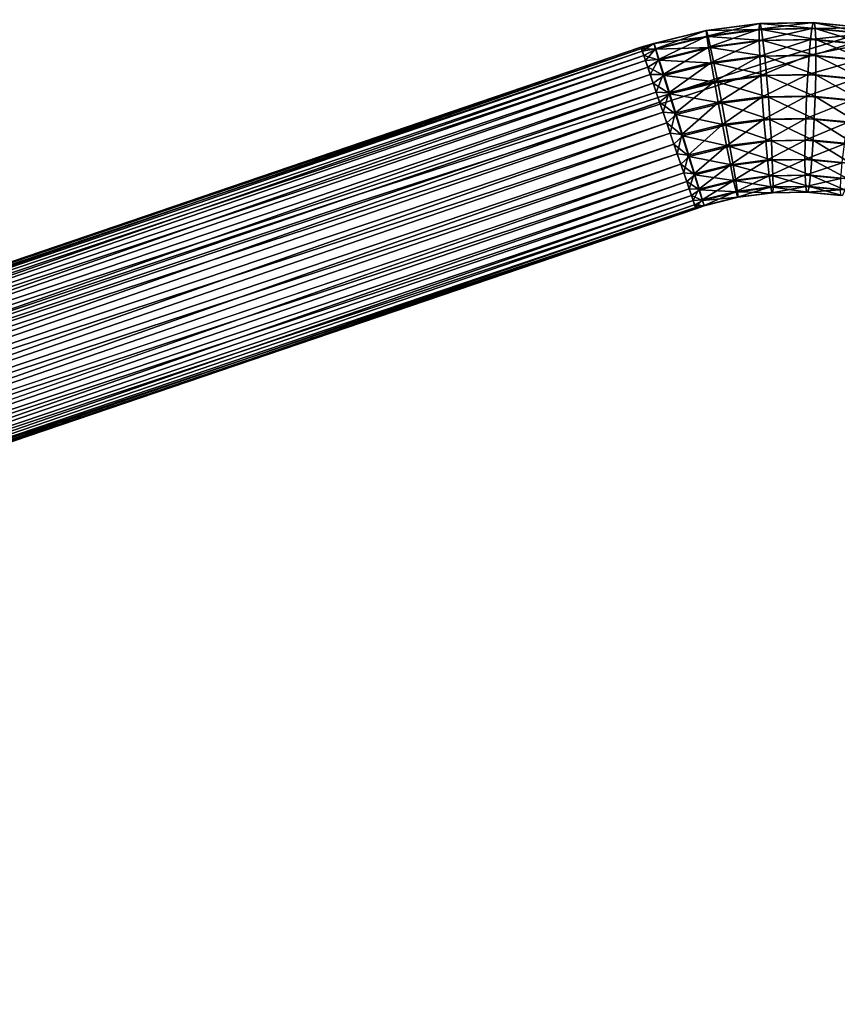
# Model space of a CAD drawing. Units: metres. Extents: x -0.914 to -0.243, y 0.829 to 1.517.
# Drawn here: x -0.6 to -0.495, y 1.178 to 1.304 of the extents above; entities that cross this region are included whole.
import ezdxf

# ---------------------------------------------------------------- set-up
doc = ezdxf.new("R2010")
doc.units = ezdxf.units.M
doc.header["$MEASUREMENT"] = 0
for name, color, linetype in [('72_BKX_INSERT', 7, 'Continuous'), ('72_BKX_SET_D3_SM_GESTELL', 7, 'Continuous'), ('72_BKX_SET_D3_SM_SCHALE', 7, 'Continuous')]:
    doc.layers.add(name, color=color, linetype=linetype)

# ---------------------------------------------------------------- blocks, each defined once
blk = doc.blocks.new('72BKX_SET_D3_SET_GEST_1240')
at = {"invisible_edges": 8}
for points in [[(-0.09708, 0.1317, 0.40337), (0.09708, 0.13176, 0.40272), (-0.09708, 0.13168, 0.4005), (-0.09708, 0.1317, 0.40337)], [(0.09708, 0.13176, 0.40272), (-0.09708, 0.1317, 0.40337), (0.09708, 0.13121, 0.40554), (0.09708, 0.13176, 0.40272)], [(0.09708, 0.13176, 0.40272), (0.09708, 0.13157, 0.39986), (-0.09708, 0.13168, 0.4005), (0.09708, 0.13176, 0.40272)], [(-0.09708, 0.13099, 0.40615), (0.09708, 0.13121, 0.40554), (-0.09708, 0.1317, 0.40337), (-0.09708, 0.13099, 0.40615)], [(-0.09708, 0.13168, 0.4005), (0.09708, 0.13157, 0.39986), (-0.09708, 0.13091, 0.39773), (-0.09708, 0.13168, 0.4005)], [(0.09708, 0.13176, 0.40272), (0.09882, 0.13166, 0.4005), (0.09708, 0.13157, 0.39986), (0.09708, 0.13176, 0.40272)], [(0.09882, 0.13166, 0.4005), (0.09708, 0.13176, 0.40272), (0.09881, 0.13168, 0.40338), (0.09882, 0.13166, 0.4005)], [(0.09708, 0.13176, 0.40272), (0.09708, 0.13121, 0.40554), (0.09881, 0.13168, 0.40338), (0.09708, 0.13176, 0.40272)], [(0.09878, 0.13096, 0.40616), (0.09881, 0.13168, 0.40338), (0.09708, 0.13121, 0.40554), (0.09878, 0.13096, 0.40616)], [(0.09878, 0.13096, 0.40616), (0.10571, 0.13109, 0.40346), (0.09881, 0.13168, 0.40338), (0.09878, 0.13096, 0.40616)], [(0.09882, 0.13166, 0.4005), (0.09881, 0.13168, 0.40338), (0.10576, 0.13106, 0.40059), (0.09882, 0.13166, 0.4005)], [(0.10576, 0.13106, 0.40059), (0.09881, 0.13168, 0.40338), (0.10571, 0.13109, 0.40346), (0.10576, 0.13106, 0.40059)], [(0.09708, 0.13064, 0.39714), (-0.09708, 0.13091, 0.39773), (0.09708, 0.13157, 0.39986), (0.09708, 0.13064, 0.39714)], [(0.09708, 0.12995, 0.40812), (0.09708, 0.13121, 0.40554), (-0.09708, 0.13099, 0.40615), (0.09708, 0.12995, 0.40812)], [(-0.09708, 0.12957, 0.40865), (0.09708, 0.12995, 0.40812), (-0.09708, 0.13099, 0.40615), (-0.09708, 0.12957, 0.40865)], [(-0.09708, 0.13091, 0.39773), (0.09708, 0.13064, 0.39714), (-0.09708, 0.12945, 0.39526), (-0.09708, 0.13091, 0.39773)], [(0.09708, 0.13064, 0.39714), (0.09708, 0.12904, 0.39476), (-0.09708, 0.12945, 0.39526), (0.09708, 0.13064, 0.39714)], [(0.09882, 0.13166, 0.4005), (0.09881, 0.13089, 0.39774), (0.09708, 0.13157, 0.39986), (0.09882, 0.13166, 0.4005)], [(0.09708, 0.13064, 0.39714), (0.09708, 0.13157, 0.39986), (0.09881, 0.13089, 0.39774), (0.09708, 0.13064, 0.39714)], [(0.09708, 0.12995, 0.40812), (0.09878, 0.13096, 0.40616), (0.09708, 0.13121, 0.40554), (0.09708, 0.12995, 0.40812)], [(0.09878, 0.13096, 0.40616), (0.09708, 0.12995, 0.40812), (0.09873, 0.12955, 0.40865), (0.09878, 0.13096, 0.40616)], [(0.09878, 0.12943, 0.39526), (0.09708, 0.13064, 0.39714), (0.09881, 0.13089, 0.39774), (0.09878, 0.12943, 0.39526)], [(0.09708, 0.13064, 0.39714), (0.09878, 0.12943, 0.39526), (0.09708, 0.12904, 0.39476), (0.09708, 0.13064, 0.39714)], [(0.09878, 0.13096, 0.40616), (0.09873, 0.12955, 0.40865), (0.10555, 0.13039, 0.40624), (0.09878, 0.13096, 0.40616)], [(0.09878, 0.13096, 0.40616), (0.10555, 0.13039, 0.40624), (0.10571, 0.13109, 0.40346), (0.09878, 0.13096, 0.40616)], [(0.09878, 0.12943, 0.39526), (0.09881, 0.13089, 0.39774), (0.10555, 0.12885, 0.39534), (0.09878, 0.12943, 0.39526)], [(0.09882, 0.13166, 0.4005), (0.10571, 0.1303, 0.39782), (0.09881, 0.13089, 0.39774), (0.09882, 0.13166, 0.4005)], [(0.10555, 0.12885, 0.39534), (0.09881, 0.13089, 0.39774), (0.10571, 0.1303, 0.39782), (0.10555, 0.12885, 0.39534)], [(0.09882, 0.13166, 0.4005), (0.10576, 0.13106, 0.40059), (0.10571, 0.1303, 0.39782), (0.09882, 0.13166, 0.4005)], [(0.10555, 0.13039, 0.40624), (0.11249, 0.12973, 0.40365), (0.10571, 0.13109, 0.40346), (0.10555, 0.13039, 0.40624)], [(0.10576, 0.13106, 0.40059), (0.10571, 0.13109, 0.40346), (0.11259, 0.1297, 0.40078), (0.10576, 0.13106, 0.40059)], [(0.11259, 0.1297, 0.40078), (0.10571, 0.13109, 0.40346), (0.11249, 0.12973, 0.40365), (0.11259, 0.1297, 0.40078)], [(0.10576, 0.13106, 0.40059), (0.11249, 0.12894, 0.39801), (0.10571, 0.1303, 0.39782), (0.10576, 0.13106, 0.40059)], [(0.10576, 0.13106, 0.40059), (0.11259, 0.1297, 0.40078), (0.11249, 0.12894, 0.39801), (0.10576, 0.13106, 0.40059)], [(0.09708, 0.12995, 0.40812), (-0.09708, 0.12957, 0.40865), (0.09708, 0.12806, 0.41028), (0.09708, 0.12995, 0.40812)], [(-0.09708, 0.12756, 0.4107), (0.09708, 0.12806, 0.41028), (-0.09708, 0.12957, 0.40865), (-0.09708, 0.12756, 0.4107)], [(-0.09708, 0.12945, 0.39526), (0.09708, 0.12904, 0.39476), (-0.09708, 0.12741, 0.39325), (-0.09708, 0.12945, 0.39526)], [(0.09708, 0.12995, 0.40812), (0.09708, 0.12806, 0.41028), (0.09873, 0.12955, 0.40865), (0.09708, 0.12995, 0.40812)], [(0.09867, 0.12754, 0.4107), (0.09873, 0.12955, 0.40865), (0.09708, 0.12806, 0.41028), (0.09867, 0.12754, 0.4107)], [(0.09878, 0.12943, 0.39526), (0.09873, 0.12738, 0.39325), (0.09708, 0.12904, 0.39476), (0.09878, 0.12943, 0.39526)], [(0.09867, 0.12754, 0.4107), (0.1053, 0.12899, 0.40873), (0.09873, 0.12955, 0.40865), (0.09867, 0.12754, 0.4107)], [(0.10555, 0.13039, 0.40624), (0.09873, 0.12955, 0.40865), (0.1053, 0.12899, 0.40873), (0.10555, 0.13039, 0.40624)], [(0.09878, 0.12943, 0.39526), (0.1053, 0.12682, 0.39333), (0.09873, 0.12738, 0.39325), (0.09878, 0.12943, 0.39526)], [(0.09878, 0.12943, 0.39526), (0.10555, 0.12885, 0.39534), (0.1053, 0.12682, 0.39333), (0.09878, 0.12943, 0.39526)], [(0.10555, 0.13039, 0.40624), (0.1053, 0.12899, 0.40873), (0.11221, 0.12905, 0.40642), (0.10555, 0.13039, 0.40624)], [(0.10555, 0.13039, 0.40624), (0.11221, 0.12905, 0.40642), (0.11249, 0.12973, 0.40365), (0.10555, 0.13039, 0.40624)], [(0.10555, 0.12885, 0.39534), (0.10571, 0.1303, 0.39782), (0.11221, 0.12752, 0.39553), (0.10555, 0.12885, 0.39534)], [(0.11221, 0.12752, 0.39553), (0.10571, 0.1303, 0.39782), (0.11249, 0.12894, 0.39801), (0.11221, 0.12752, 0.39553)], [(0.11221, 0.12905, 0.40642), (0.11908, 0.12761, 0.40395), (0.11249, 0.12973, 0.40365), (0.11221, 0.12905, 0.40642)], [(0.11259, 0.1297, 0.40078), (0.11249, 0.12973, 0.40365), (0.11921, 0.12756, 0.40108), (0.11259, 0.1297, 0.40078)], [(0.11921, 0.12756, 0.40108), (0.11249, 0.12973, 0.40365), (0.11908, 0.12761, 0.40395), (0.11921, 0.12756, 0.40108)], [(0.11259, 0.1297, 0.40078), (0.11908, 0.12682, 0.39831), (0.11249, 0.12894, 0.39801), (0.11259, 0.1297, 0.40078)], [(0.11259, 0.1297, 0.40078), (0.11921, 0.12756, 0.40108), (0.11908, 0.12682, 0.39831), (0.11259, 0.1297, 0.40078)], [(0.09708, 0.12687, 0.39287), (-0.09708, 0.12741, 0.39325), (0.09708, 0.12904, 0.39476), (0.09708, 0.12687, 0.39287)], [(0.09708, 0.12568, 0.41188), (0.09708, 0.12806, 0.41028), (-0.09708, 0.12756, 0.4107), (0.09708, 0.12568, 0.41188)], [(0.09708, 0.12687, 0.39287), (0.09708, 0.12904, 0.39476), (0.09873, 0.12738, 0.39325), (0.09708, 0.12687, 0.39287)], [(0.09708, 0.12568, 0.41188), (0.09867, 0.12754, 0.4107), (0.09708, 0.12806, 0.41028), (0.09708, 0.12568, 0.41188)], [(0.09867, 0.12754, 0.4107), (0.10498, 0.127, 0.41078), (0.1053, 0.12899, 0.40873), (0.09867, 0.12754, 0.4107)], [(0.10498, 0.127, 0.41078), (0.11177, 0.12769, 0.40892), (0.1053, 0.12899, 0.40873), (0.10498, 0.127, 0.41078)], [(0.11221, 0.12905, 0.40642), (0.1053, 0.12899, 0.40873), (0.11177, 0.12769, 0.40892), (0.11221, 0.12905, 0.40642)], [(0.10555, 0.12885, 0.39534), (0.11177, 0.12553, 0.39351), (0.1053, 0.12682, 0.39333), (0.10555, 0.12885, 0.39534)], [(0.10555, 0.12885, 0.39534), (0.11221, 0.12752, 0.39553), (0.11177, 0.12553, 0.39351), (0.10555, 0.12885, 0.39534)], [(0.11221, 0.12905, 0.40642), (0.11177, 0.12769, 0.40892), (0.11868, 0.12697, 0.40672), (0.11221, 0.12905, 0.40642)], [(0.11221, 0.12905, 0.40642), (0.11868, 0.12697, 0.40672), (0.11908, 0.12761, 0.40395), (0.11221, 0.12905, 0.40642)], [(0.11221, 0.12752, 0.39553), (0.11249, 0.12894, 0.39801), (0.11868, 0.12544, 0.39582), (0.11221, 0.12752, 0.39553)], [(0.11868, 0.12544, 0.39582), (0.11249, 0.12894, 0.39801), (0.11908, 0.12682, 0.39831), (0.11868, 0.12544, 0.39582)], [(-0.09708, 0.12508, 0.41216), (0.09708, 0.12568, 0.41188), (-0.09708, 0.12756, 0.4107), (-0.09708, 0.12508, 0.41216)], [(-0.09708, 0.12741, 0.39325), (0.09708, 0.12687, 0.39287), (-0.09708, 0.12491, 0.39183), (-0.09708, 0.12741, 0.39325)], [(0.09708, 0.12687, 0.39287), (0.09708, 0.1243, 0.39161), (-0.09708, 0.12491, 0.39183), (0.09708, 0.12687, 0.39287)], [(0.09867, 0.12754, 0.4107), (0.09708, 0.12568, 0.41188), (0.09859, 0.12506, 0.41216), (0.09867, 0.12754, 0.4107)], [(0.09867, 0.12488, 0.39184), (0.09708, 0.12687, 0.39287), (0.09873, 0.12738, 0.39325), (0.09867, 0.12488, 0.39184)], [(0.09708, 0.12687, 0.39287), (0.09867, 0.12488, 0.39184), (0.09708, 0.1243, 0.39161), (0.09708, 0.12687, 0.39287)], [(0.09867, 0.12754, 0.4107), (0.09859, 0.12506, 0.41216), (0.10498, 0.127, 0.41078), (0.09867, 0.12754, 0.4107)], [(0.10498, 0.127, 0.41078), (0.09859, 0.12506, 0.41216), (0.1046, 0.12455, 0.41223), (0.10498, 0.127, 0.41078)], [(0.09867, 0.12488, 0.39184), (0.09873, 0.12738, 0.39325), (0.10498, 0.12435, 0.39191), (0.09867, 0.12488, 0.39184)], [(0.10498, 0.12435, 0.39191), (0.09873, 0.12738, 0.39325), (0.1053, 0.12682, 0.39333), (0.10498, 0.12435, 0.39191)], [(0.10498, 0.127, 0.41078), (0.1046, 0.12455, 0.41223), (0.11119, 0.12575, 0.41095), (0.10498, 0.127, 0.41078)], [(0.10498, 0.127, 0.41078), (0.11119, 0.12575, 0.41095), (0.11177, 0.12769, 0.40892), (0.10498, 0.127, 0.41078)], [(0.10498, 0.12435, 0.39191), (0.1053, 0.12682, 0.39333), (0.11119, 0.1231, 0.39209), (0.10498, 0.12435, 0.39191)], [(0.11119, 0.1231, 0.39209), (0.1053, 0.12682, 0.39333), (0.11177, 0.12553, 0.39351), (0.11119, 0.1231, 0.39209)], [(0.11119, 0.12575, 0.41095), (0.11804, 0.12567, 0.4092), (0.11177, 0.12769, 0.40892), (0.11119, 0.12575, 0.41095)], [(0.11868, 0.12697, 0.40672), (0.11177, 0.12769, 0.40892), (0.11804, 0.12567, 0.4092), (0.11868, 0.12697, 0.40672)], [(0.11221, 0.12752, 0.39553), (0.11804, 0.12351, 0.39379), (0.11177, 0.12553, 0.39351), (0.11221, 0.12752, 0.39553)], [(0.11221, 0.12752, 0.39553), (0.11868, 0.12544, 0.39582), (0.11804, 0.12351, 0.39379), (0.11221, 0.12752, 0.39553)], [(0.11868, 0.12697, 0.40672), (0.11804, 0.12567, 0.4092), (0.12486, 0.12417, 0.40711), (0.11868, 0.12697, 0.40672)], [(0.11868, 0.12697, 0.40672), (0.12537, 0.12477, 0.40435), (0.11908, 0.12761, 0.40395), (0.11868, 0.12697, 0.40672)], [(0.11868, 0.12697, 0.40672), (0.12486, 0.12417, 0.40711), (0.12537, 0.12477, 0.40435), (0.11868, 0.12697, 0.40672)], [(0.11868, 0.12544, 0.39582), (0.11908, 0.12682, 0.39831), (0.12486, 0.12264, 0.39622), (0.11868, 0.12544, 0.39582)], [(0.11921, 0.12756, 0.40108), (0.11908, 0.12761, 0.40395), (0.12555, 0.1247, 0.40148), (0.11921, 0.12756, 0.40108)], [(0.12555, 0.1247, 0.40148), (0.11908, 0.12761, 0.40395), (0.12537, 0.12477, 0.40435), (0.12555, 0.1247, 0.40148)], [(0.11921, 0.12756, 0.40108), (0.12537, 0.12397, 0.39871), (0.11908, 0.12682, 0.39831), (0.11921, 0.12756, 0.40108)], [(0.12486, 0.12264, 0.39622), (0.11908, 0.12682, 0.39831), (0.12537, 0.12397, 0.39871), (0.12486, 0.12264, 0.39622)], [(0.11921, 0.12756, 0.40108), (0.12555, 0.1247, 0.40148), (0.12537, 0.12397, 0.39871), (0.11921, 0.12756, 0.40108)], [(0.09708, 0.12568, 0.41188), (-0.09708, 0.12508, 0.41216), (0.09708, 0.12296, 0.41281), (0.09708, 0.12568, 0.41188)], [(0.09708, 0.12568, 0.41188), (0.09708, 0.12296, 0.41281), (0.09859, 0.12506, 0.41216), (0.09708, 0.12568, 0.41188)], [(0.11119, 0.12575, 0.41095), (0.1046, 0.12455, 0.41223), (0.11052, 0.12337, 0.4124), (0.11119, 0.12575, 0.41095)], [(0.11119, 0.12575, 0.41095), (0.11052, 0.12337, 0.4124), (0.11722, 0.12381, 0.41123), (0.11119, 0.12575, 0.41095)], [(0.11119, 0.12575, 0.41095), (0.11722, 0.12381, 0.41123), (0.11804, 0.12567, 0.4092), (0.11119, 0.12575, 0.41095)], [(0.11119, 0.1231, 0.39209), (0.11177, 0.12553, 0.39351), (0.11722, 0.12116, 0.39236), (0.11119, 0.1231, 0.39209)], [(0.11722, 0.12116, 0.39236), (0.11177, 0.12553, 0.39351), (0.11804, 0.12351, 0.39379), (0.11722, 0.12116, 0.39236)], [(0.11722, 0.12381, 0.41123), (0.12404, 0.12296, 0.40958), (0.11804, 0.12567, 0.4092), (0.11722, 0.12381, 0.41123)], [(0.12486, 0.12417, 0.40711), (0.11804, 0.12567, 0.4092), (0.12404, 0.12296, 0.40958), (0.12486, 0.12417, 0.40711)], [(0.11868, 0.12544, 0.39582), (0.12404, 0.12079, 0.39418), (0.11804, 0.12351, 0.39379), (0.11868, 0.12544, 0.39582)], [(0.11868, 0.12544, 0.39582), (0.12486, 0.12264, 0.39622), (0.12404, 0.12079, 0.39418), (0.11868, 0.12544, 0.39582)], [(-0.09708, 0.12232, 0.41292), (0.09708, 0.12296, 0.41281), (-0.09708, 0.12508, 0.41216), (-0.09708, 0.12232, 0.41292)], [(-0.09708, 0.12491, 0.39183), (0.09708, 0.1243, 0.39161), (-0.09708, 0.12213, 0.39111), (-0.09708, 0.12491, 0.39183)], [(0.09708, 0.12148, 0.39105), (-0.09708, 0.12213, 0.39111), (0.09708, 0.1243, 0.39161), (0.09708, 0.12148, 0.39105)], [(0.09851, 0.1223, 0.41293), (0.09859, 0.12506, 0.41216), (0.09708, 0.12296, 0.41281), (0.09851, 0.1223, 0.41293)], [(0.09867, 0.12488, 0.39184), (0.09859, 0.12211, 0.39112), (0.09708, 0.1243, 0.39161), (0.09867, 0.12488, 0.39184)], [(0.09708, 0.12148, 0.39105), (0.09708, 0.1243, 0.39161), (0.09859, 0.12211, 0.39112), (0.09708, 0.12148, 0.39105)], [(0.09851, 0.1223, 0.41293), (0.1046, 0.12455, 0.41223), (0.09859, 0.12506, 0.41216), (0.09851, 0.1223, 0.41293)], [(0.09851, 0.1223, 0.41293), (0.1042, 0.12181, 0.413), (0.1046, 0.12455, 0.41223), (0.09851, 0.1223, 0.41293)], [(0.09867, 0.12488, 0.39184), (0.1046, 0.12159, 0.39119), (0.09859, 0.12211, 0.39112), (0.09867, 0.12488, 0.39184)], [(0.09867, 0.12488, 0.39184), (0.10498, 0.12435, 0.39191), (0.1046, 0.12159, 0.39119), (0.09867, 0.12488, 0.39184)], [(0.1042, 0.12181, 0.413), (0.11052, 0.12337, 0.4124), (0.1046, 0.12455, 0.41223), (0.1042, 0.12181, 0.413)], [(0.10498, 0.12435, 0.39191), (0.11052, 0.12041, 0.39136), (0.1046, 0.12159, 0.39119), (0.10498, 0.12435, 0.39191)], [(0.10498, 0.12435, 0.39191), (0.11119, 0.1231, 0.39209), (0.11052, 0.12041, 0.39136), (0.10498, 0.12435, 0.39191)], [(0.09708, 0.1201, 0.41301), (0.09708, 0.12296, 0.41281), (-0.09708, 0.12232, 0.41292), (0.09708, 0.1201, 0.41301)], [(0.09708, 0.1201, 0.41301), (0.09851, 0.1223, 0.41293), (0.09708, 0.12296, 0.41281), (0.09708, 0.1201, 0.41301)], [(0.1042, 0.12181, 0.413), (0.10979, 0.12069, 0.41315), (0.11052, 0.12337, 0.4124), (0.1042, 0.12181, 0.413)], [(0.10979, 0.12069, 0.41315), (0.11625, 0.12152, 0.41266), (0.11052, 0.12337, 0.4124), (0.10979, 0.12069, 0.41315)], [(0.11722, 0.12381, 0.41123), (0.11052, 0.12337, 0.4124), (0.11625, 0.12152, 0.41266), (0.11722, 0.12381, 0.41123)], [(0.11119, 0.1231, 0.39209), (0.11625, 0.11856, 0.39161), (0.11052, 0.12041, 0.39136), (0.11119, 0.1231, 0.39209)], [(0.11119, 0.1231, 0.39209), (0.11722, 0.12116, 0.39236), (0.11625, 0.11856, 0.39161), (0.11119, 0.1231, 0.39209)], [(0.11722, 0.12381, 0.41123), (0.11625, 0.12152, 0.41266), (0.12298, 0.12121, 0.41159), (0.11722, 0.12381, 0.41123)], [(0.11722, 0.12381, 0.41123), (0.12298, 0.12121, 0.41159), (0.12404, 0.12296, 0.40958), (0.11722, 0.12381, 0.41123)], [(0.11722, 0.12116, 0.39236), (0.11804, 0.12351, 0.39379), (0.12298, 0.11856, 0.39273), (0.11722, 0.12116, 0.39236)], [(0.12298, 0.11856, 0.39273), (0.11804, 0.12351, 0.39379), (0.12404, 0.12079, 0.39418), (0.12298, 0.11856, 0.39273)], [(-0.09708, 0.11945, 0.41295), (0.09708, 0.1201, 0.41301), (-0.09708, 0.12232, 0.41292), (-0.09708, 0.11945, 0.41295)], [(-0.09708, 0.12213, 0.39111), (0.09708, 0.12148, 0.39105), (-0.09708, 0.11926, 0.39114), (-0.09708, 0.12213, 0.39111)], [(0.09851, 0.1223, 0.41293), (0.09708, 0.1201, 0.41301), (0.09843, 0.11943, 0.41295), (0.09851, 0.1223, 0.41293)], [(0.09851, 0.11924, 0.39114), (0.09708, 0.12148, 0.39105), (0.09859, 0.12211, 0.39112), (0.09851, 0.11924, 0.39114)], [(0.09851, 0.1223, 0.41293), (0.09843, 0.11943, 0.41295), (0.1042, 0.12181, 0.413), (0.09851, 0.1223, 0.41293)], [(0.1042, 0.12181, 0.413), (0.09843, 0.11943, 0.41295), (0.10379, 0.11897, 0.41302), (0.1042, 0.12181, 0.413)], [(0.09851, 0.11924, 0.39114), (0.09859, 0.12211, 0.39112), (0.1042, 0.11875, 0.39121), (0.09851, 0.11924, 0.39114)], [(0.1042, 0.11875, 0.39121), (0.09859, 0.12211, 0.39112), (0.1046, 0.12159, 0.39119), (0.1042, 0.11875, 0.39121)], [(0.1042, 0.12181, 0.413), (0.10379, 0.11897, 0.41302), (0.10979, 0.12069, 0.41315), (0.1042, 0.12181, 0.413)], [(0.1042, 0.11875, 0.39121), (0.1046, 0.12159, 0.39119), (0.10979, 0.11763, 0.39137), (0.1042, 0.11875, 0.39121)], [(0.10979, 0.11763, 0.39137), (0.1046, 0.12159, 0.39119), (0.11052, 0.12041, 0.39136), (0.10979, 0.11763, 0.39137)], [(0.09708, 0.12148, 0.39105), (0.09708, 0.11861, 0.39125), (-0.09708, 0.11926, 0.39114), (0.09708, 0.12148, 0.39105)], [(0.09708, 0.12148, 0.39105), (0.09851, 0.11924, 0.39114), (0.09708, 0.11861, 0.39125), (0.09708, 0.12148, 0.39105)], [(0.10979, 0.12069, 0.41315), (0.10379, 0.11897, 0.41302), (0.10907, 0.11791, 0.41317), (0.10979, 0.12069, 0.41315)], [(0.10979, 0.12069, 0.41315), (0.10907, 0.11791, 0.41317), (0.11522, 0.11894, 0.4134), (0.10979, 0.12069, 0.41315)], [(0.10979, 0.12069, 0.41315), (0.11522, 0.11894, 0.4134), (0.11625, 0.12152, 0.41266), (0.10979, 0.12069, 0.41315)], [(0.10979, 0.11763, 0.39137), (0.11052, 0.12041, 0.39136), (0.11522, 0.11588, 0.39161), (0.10979, 0.11763, 0.39137)], [(0.11522, 0.11588, 0.39161), (0.11052, 0.12041, 0.39136), (0.11625, 0.11856, 0.39161), (0.11522, 0.11588, 0.39161)], [(0.11522, 0.11894, 0.4134), (0.12174, 0.11904, 0.41301), (0.11625, 0.12152, 0.41266), (0.11522, 0.11894, 0.4134)], [(0.12298, 0.12121, 0.41159), (0.11625, 0.12152, 0.41266), (0.12174, 0.11904, 0.41301), (0.12298, 0.12121, 0.41159)], [(0.11722, 0.12116, 0.39236), (0.12174, 0.11608, 0.39196), (0.11625, 0.11856, 0.39161), (0.11722, 0.12116, 0.39236)], [(0.11722, 0.12116, 0.39236), (0.12298, 0.11856, 0.39273), (0.12174, 0.11608, 0.39196), (0.11722, 0.12116, 0.39236)], [(0.09708, 0.1201, 0.41301), (-0.09708, 0.11945, 0.41295), (0.09708, 0.11728, 0.41246), (0.09708, 0.1201, 0.41301)], [(-0.09708, 0.11667, 0.41223), (0.09708, 0.11728, 0.41246), (-0.09708, 0.11945, 0.41295), (-0.09708, 0.11667, 0.41223)], [(-0.09708, 0.11926, 0.39114), (0.09708, 0.11861, 0.39125), (-0.09708, 0.11649, 0.39191), (-0.09708, 0.11926, 0.39114)], [(0.09708, 0.1201, 0.41301), (0.09708, 0.11728, 0.41246), (0.09843, 0.11943, 0.41295), (0.09708, 0.1201, 0.41301)], [(0.09835, 0.11665, 0.41223), (0.09843, 0.11943, 0.41295), (0.09708, 0.11728, 0.41246), (0.09835, 0.11665, 0.41223)], [(0.09851, 0.11924, 0.39114), (0.09843, 0.11647, 0.39191), (0.09708, 0.11861, 0.39125), (0.09851, 0.11924, 0.39114)], [(0.09835, 0.11665, 0.41223), (0.10379, 0.11897, 0.41302), (0.09843, 0.11943, 0.41295), (0.09835, 0.11665, 0.41223)], [(0.09851, 0.11924, 0.39114), (0.10379, 0.11601, 0.39197), (0.09843, 0.11647, 0.39191), (0.09851, 0.11924, 0.39114)], [(0.09851, 0.11924, 0.39114), (0.1042, 0.11875, 0.39121), (0.10379, 0.11601, 0.39197), (0.09851, 0.11924, 0.39114)], [(0.11522, 0.11894, 0.4134), (0.12041, 0.1166, 0.41373), (0.12174, 0.11904, 0.41301), (0.11522, 0.11894, 0.4134)], [(0.09708, 0.1159, 0.39218), (-0.09708, 0.11649, 0.39191), (0.09708, 0.11861, 0.39125), (0.09708, 0.1159, 0.39218)], [(0.09708, 0.1159, 0.39218), (0.09708, 0.11861, 0.39125), (0.09843, 0.11647, 0.39191), (0.09708, 0.1159, 0.39218)], [(0.09835, 0.11665, 0.41223), (0.10341, 0.11622, 0.41229), (0.10379, 0.11897, 0.41302), (0.09835, 0.11665, 0.41223)], [(0.10341, 0.11622, 0.41229), (0.10907, 0.11791, 0.41317), (0.10379, 0.11897, 0.41302), (0.10341, 0.11622, 0.41229)], [(0.10341, 0.11622, 0.41229), (0.10839, 0.11522, 0.41243), (0.10907, 0.11791, 0.41317), (0.10341, 0.11622, 0.41229)], [(0.1042, 0.11875, 0.39121), (0.10907, 0.11495, 0.39212), (0.10379, 0.11601, 0.39197), (0.1042, 0.11875, 0.39121)], [(0.1042, 0.11875, 0.39121), (0.10979, 0.11763, 0.39137), (0.10907, 0.11495, 0.39212), (0.1042, 0.11875, 0.39121)], [(0.10839, 0.11522, 0.41243), (0.11419, 0.11626, 0.4134), (0.10907, 0.11791, 0.41317), (0.10839, 0.11522, 0.41243)], [(0.11522, 0.11894, 0.4134), (0.10907, 0.11791, 0.41317), (0.11419, 0.11626, 0.4134), (0.11522, 0.11894, 0.4134)], [(0.11522, 0.11894, 0.4134), (0.11419, 0.11626, 0.4134), (0.12041, 0.1166, 0.41373), (0.11522, 0.11894, 0.4134)], [(0.11522, 0.11588, 0.39161), (0.11625, 0.11856, 0.39161), (0.12041, 0.11353, 0.39194), (0.11522, 0.11588, 0.39161)], [(0.12041, 0.11353, 0.39194), (0.11625, 0.11856, 0.39161), (0.12174, 0.11608, 0.39196), (0.12041, 0.11353, 0.39194)], [(0.09708, 0.1147, 0.41119), (0.09708, 0.11728, 0.41246), (-0.09708, 0.11667, 0.41223), (0.09708, 0.1147, 0.41119)], [(-0.09708, 0.11417, 0.41082), (0.09708, 0.1147, 0.41119), (-0.09708, 0.11667, 0.41223), (-0.09708, 0.11417, 0.41082)], [(-0.09708, 0.11649, 0.39191), (0.09708, 0.1159, 0.39218), (-0.09708, 0.11401, 0.39336), (-0.09708, 0.11649, 0.39191)], [(0.09708, 0.1147, 0.41119), (0.09835, 0.11665, 0.41223), (0.09708, 0.11728, 0.41246), (0.09708, 0.1147, 0.41119)], [(0.09835, 0.11665, 0.41223), (0.09708, 0.1147, 0.41119), (0.09829, 0.11415, 0.41082), (0.09835, 0.11665, 0.41223)], [(0.09835, 0.114, 0.39337), (0.09708, 0.1159, 0.39218), (0.09843, 0.11647, 0.39191), (0.09835, 0.114, 0.39337)], [(0.09835, 0.11665, 0.41223), (0.09829, 0.11415, 0.41082), (0.10341, 0.11622, 0.41229), (0.09835, 0.11665, 0.41223)], [(0.09835, 0.114, 0.39337), (0.09843, 0.11647, 0.39191), (0.10341, 0.11357, 0.39343), (0.09835, 0.114, 0.39337)], [(0.10341, 0.11357, 0.39343), (0.09843, 0.11647, 0.39191), (0.10379, 0.11601, 0.39197), (0.10341, 0.11357, 0.39343)], [(0.10979, 0.11763, 0.39137), (0.11419, 0.11331, 0.39235), (0.10907, 0.11495, 0.39212), (0.10979, 0.11763, 0.39137)], [(0.10979, 0.11763, 0.39137), (0.11522, 0.11588, 0.39161), (0.11419, 0.11331, 0.39235), (0.10979, 0.11763, 0.39137)], [(0.12041, 0.1166, 0.41373), (0.11419, 0.11626, 0.4134), (0.11909, 0.11405, 0.41371), (0.12041, 0.1166, 0.41373)], [(0.09708, 0.1159, 0.39218), (0.09708, 0.11351, 0.39378), (-0.09708, 0.11401, 0.39336), (0.09708, 0.1159, 0.39218)], [(0.09708, 0.1159, 0.39218), (0.09835, 0.114, 0.39337), (0.09708, 0.11351, 0.39378), (0.09708, 0.1159, 0.39218)], [(0.10341, 0.11622, 0.41229), (0.09829, 0.11415, 0.41082), (0.10309, 0.11374, 0.41088), (0.10341, 0.11622, 0.41229)], [(0.10341, 0.11622, 0.41229), (0.10309, 0.11374, 0.41088), (0.10839, 0.11522, 0.41243), (0.10341, 0.11622, 0.41229)], [(0.10839, 0.11522, 0.41243), (0.10309, 0.11374, 0.41088), (0.10782, 0.11279, 0.41101), (0.10839, 0.11522, 0.41243)], [(0.10341, 0.11357, 0.39343), (0.10379, 0.11601, 0.39197), (0.10839, 0.11257, 0.39357), (0.10341, 0.11357, 0.39343)], [(0.10839, 0.11257, 0.39357), (0.10379, 0.11601, 0.39197), (0.10907, 0.11495, 0.39212), (0.10839, 0.11257, 0.39357)], [(0.10839, 0.11522, 0.41243), (0.10782, 0.11279, 0.41101), (0.11323, 0.11366, 0.41265), (0.10839, 0.11522, 0.41243)], [(0.10839, 0.11522, 0.41243), (0.11323, 0.11366, 0.41265), (0.11419, 0.11626, 0.4134), (0.10839, 0.11522, 0.41243)], [(0.11323, 0.11366, 0.41265), (0.11909, 0.11405, 0.41371), (0.11419, 0.11626, 0.4134), (0.11323, 0.11366, 0.41265)], [(0.11522, 0.11588, 0.39161), (0.11909, 0.11109, 0.39266), (0.11419, 0.11331, 0.39235), (0.11522, 0.11588, 0.39161)], [(0.11522, 0.11588, 0.39161), (0.12041, 0.11353, 0.39194), (0.11909, 0.11109, 0.39266), (0.11522, 0.11588, 0.39161)], [(0.09708, 0.1147, 0.41119), (-0.09708, 0.11417, 0.41082), (0.09708, 0.11254, 0.40931), (0.09708, 0.1147, 0.41119)], [(-0.09708, 0.11212, 0.4088), (0.09708, 0.11254, 0.40931), (-0.09708, 0.11417, 0.41082), (-0.09708, 0.11212, 0.4088)], [(-0.09708, 0.11401, 0.39336), (0.09708, 0.11351, 0.39378), (-0.09708, 0.112, 0.39541), (-0.09708, 0.11401, 0.39336)], [(0.09708, 0.1147, 0.41119), (0.09708, 0.11254, 0.40931), (0.09829, 0.11415, 0.41082), (0.09708, 0.1147, 0.41119)], [(0.09824, 0.1121, 0.40881), (0.09829, 0.11415, 0.41082), (0.09708, 0.11254, 0.40931), (0.09824, 0.1121, 0.40881)], [(0.09835, 0.114, 0.39337), (0.09829, 0.11198, 0.39541), (0.09708, 0.11351, 0.39378), (0.09835, 0.114, 0.39337)], [(0.09824, 0.1121, 0.40881), (0.10309, 0.11374, 0.41088), (0.09829, 0.11415, 0.41082), (0.09824, 0.1121, 0.40881)], [(0.09835, 0.114, 0.39337), (0.10309, 0.11158, 0.39547), (0.09829, 0.11198, 0.39541), (0.09835, 0.114, 0.39337)], [(0.09835, 0.114, 0.39337), (0.10341, 0.11357, 0.39343), (0.10309, 0.11158, 0.39547), (0.09835, 0.114, 0.39337)], [(0.10839, 0.11257, 0.39357), (0.10907, 0.11495, 0.39212), (0.11323, 0.11101, 0.39379), (0.10839, 0.11257, 0.39357)], [(0.11323, 0.11101, 0.39379), (0.10907, 0.11495, 0.39212), (0.11419, 0.11331, 0.39235), (0.11323, 0.11101, 0.39379)], [(0.11323, 0.11366, 0.41265), (0.11785, 0.11157, 0.41295), (0.11909, 0.11405, 0.41371), (0.11323, 0.11366, 0.41265)], [(0.09708, 0.11162, 0.39594), (-0.09708, 0.112, 0.39541), (0.09708, 0.11351, 0.39378), (0.09708, 0.11162, 0.39594)], [(0.09708, 0.11162, 0.39594), (0.09708, 0.11351, 0.39378), (0.09829, 0.11198, 0.39541), (0.09708, 0.11162, 0.39594)], [(0.09824, 0.1121, 0.40881), (0.10284, 0.11171, 0.40886), (0.10309, 0.11374, 0.41088), (0.09824, 0.1121, 0.40881)], [(0.10284, 0.11171, 0.40886), (0.10782, 0.11279, 0.41101), (0.10309, 0.11374, 0.41088), (0.10284, 0.11171, 0.40886)], [(0.10284, 0.11171, 0.40886), (0.10737, 0.1108, 0.40899), (0.10782, 0.11279, 0.41101), (0.10284, 0.11171, 0.40886)], [(0.10341, 0.11357, 0.39343), (0.10782, 0.11063, 0.3956), (0.10309, 0.11158, 0.39547), (0.10341, 0.11357, 0.39343)], [(0.10341, 0.11357, 0.39343), (0.10839, 0.11257, 0.39357), (0.10782, 0.11063, 0.3956), (0.10341, 0.11357, 0.39343)], [(0.10737, 0.1108, 0.40899), (0.1124, 0.11132, 0.41122), (0.10782, 0.11279, 0.41101), (0.10737, 0.1108, 0.40899)], [(0.11323, 0.11366, 0.41265), (0.10782, 0.11279, 0.41101), (0.1124, 0.11132, 0.41122), (0.11323, 0.11366, 0.41265)], [(0.11323, 0.11366, 0.41265), (0.1124, 0.11132, 0.41122), (0.11785, 0.11157, 0.41295), (0.11323, 0.11366, 0.41265)], [(0.11323, 0.11101, 0.39379), (0.11419, 0.11331, 0.39235), (0.11785, 0.10892, 0.39408), (0.11323, 0.11101, 0.39379)], [(0.11785, 0.10892, 0.39408), (0.11419, 0.11331, 0.39235), (0.11909, 0.11109, 0.39266), (0.11785, 0.10892, 0.39408)], [(0.09708, 0.11093, 0.40692), (0.09708, 0.11254, 0.40931), (-0.09708, 0.11212, 0.4088), (0.09708, 0.11093, 0.40692)], [(-0.09708, 0.11066, 0.40633), (0.09708, 0.11093, 0.40692), (-0.09708, 0.11212, 0.4088), (-0.09708, 0.11066, 0.40633)], [(-0.09708, 0.112, 0.39541), (0.09708, 0.11162, 0.39594), (-0.09708, 0.11059, 0.39791), (-0.09708, 0.112, 0.39541)], [(0.09708, 0.11162, 0.39594), (0.09708, 0.11036, 0.39852), (-0.09708, 0.11059, 0.39791), (0.09708, 0.11162, 0.39594)], [(0.09708, 0.11093, 0.40692), (0.09824, 0.1121, 0.40881), (0.09708, 0.11254, 0.40931), (0.09708, 0.11093, 0.40692)], [(0.09824, 0.1121, 0.40881), (0.09708, 0.11093, 0.40692), (0.09821, 0.11065, 0.40633), (0.09824, 0.1121, 0.40881)], [(0.09824, 0.11057, 0.39791), (0.09708, 0.11162, 0.39594), (0.09829, 0.11198, 0.39541), (0.09824, 0.11057, 0.39791)], [(0.09708, 0.11162, 0.39594), (0.09824, 0.11057, 0.39791), (0.09708, 0.11036, 0.39852), (0.09708, 0.11162, 0.39594)], [(0.09824, 0.1121, 0.40881), (0.09821, 0.11065, 0.40633), (0.10284, 0.11171, 0.40886), (0.09824, 0.1121, 0.40881)], [(0.10284, 0.11171, 0.40886), (0.09821, 0.11065, 0.40633), (0.10269, 0.11026, 0.40639), (0.10284, 0.11171, 0.40886)], [(0.09824, 0.11057, 0.39791), (0.09829, 0.11198, 0.39541), (0.10284, 0.11018, 0.39797), (0.09824, 0.11057, 0.39791)], [(0.10284, 0.11018, 0.39797), (0.09829, 0.11198, 0.39541), (0.10309, 0.11158, 0.39547), (0.10284, 0.11018, 0.39797)], [(0.10284, 0.11171, 0.40886), (0.10269, 0.11026, 0.40639), (0.10737, 0.1108, 0.40899), (0.10284, 0.11171, 0.40886)], [(0.10284, 0.11018, 0.39797), (0.10309, 0.11158, 0.39547), (0.10737, 0.10927, 0.3981), (0.10284, 0.11018, 0.39797)], [(0.10737, 0.10927, 0.3981), (0.10309, 0.11158, 0.39547), (0.10782, 0.11063, 0.3956), (0.10737, 0.10927, 0.3981)], [(0.10839, 0.11257, 0.39357), (0.1124, 0.10915, 0.39581), (0.10782, 0.11063, 0.3956), (0.10839, 0.11257, 0.39357)], [(0.10839, 0.11257, 0.39357), (0.11323, 0.11101, 0.39379), (0.1124, 0.10915, 0.39581), (0.10839, 0.11257, 0.39357)], [(0.11785, 0.11157, 0.41295), (0.1124, 0.11132, 0.41122), (0.11679, 0.10933, 0.4115), (0.11785, 0.11157, 0.41295)], [(0.09708, 0.11093, 0.40692), (-0.09708, 0.11066, 0.40633), (0.09708, 0.11, 0.40421), (0.09708, 0.11093, 0.40692)], [(-0.09708, 0.10989, 0.40356), (0.09708, 0.11, 0.40421), (-0.09708, 0.11066, 0.40633), (-0.09708, 0.10989, 0.40356)], [(-0.09708, 0.11059, 0.39791), (0.09708, 0.11036, 0.39852), (-0.09708, 0.10987, 0.40069), (-0.09708, 0.11059, 0.39791)], [(0.09708, 0.10981, 0.40134), (-0.09708, 0.10987, 0.40069), (0.09708, 0.11036, 0.39852), (0.09708, 0.10981, 0.40134)], [(0.09708, 0.11093, 0.40692), (0.09708, 0.11, 0.40421), (0.09821, 0.11065, 0.40633), (0.09708, 0.11093, 0.40692)], [(0.0982, 0.10988, 0.40356), (0.09821, 0.11065, 0.40633), (0.09708, 0.11, 0.40421), (0.0982, 0.10988, 0.40356)], [(0.09824, 0.11057, 0.39791), (0.09821, 0.10985, 0.40069), (0.09708, 0.11036, 0.39852), (0.09824, 0.11057, 0.39791)], [(0.09708, 0.10981, 0.40134), (0.09708, 0.11036, 0.39852), (0.09821, 0.10985, 0.40069), (0.09708, 0.10981, 0.40134)], [(0.0982, 0.10988, 0.40356), (0.10269, 0.11026, 0.40639), (0.09821, 0.11065, 0.40633), (0.0982, 0.10988, 0.40356)], [(0.0982, 0.10988, 0.40356), (0.10263, 0.1095, 0.40362), (0.10269, 0.11026, 0.40639), (0.0982, 0.10988, 0.40356)], [(0.09824, 0.11057, 0.39791), (0.10269, 0.10947, 0.40075), (0.09821, 0.10985, 0.40069), (0.09824, 0.11057, 0.39791)], [(0.09824, 0.11057, 0.39791), (0.10284, 0.11018, 0.39797), (0.10269, 0.10947, 0.40075), (0.09824, 0.11057, 0.39791)], [(0.10263, 0.1095, 0.40362), (0.10709, 0.10938, 0.40651), (0.10269, 0.11026, 0.40639), (0.10263, 0.1095, 0.40362)], [(0.10737, 0.1108, 0.40899), (0.10269, 0.11026, 0.40639), (0.10709, 0.10938, 0.40651), (0.10737, 0.1108, 0.40899)], [(0.10709, 0.10859, 0.40087), (0.10269, 0.10947, 0.40075), (0.10284, 0.11018, 0.39797), (0.10709, 0.10859, 0.40087)], [(0.10709, 0.10859, 0.40087), (0.10284, 0.11018, 0.39797), (0.10737, 0.10927, 0.3981), (0.10709, 0.10859, 0.40087)], [(0.10737, 0.1108, 0.40899), (0.10709, 0.10938, 0.40651), (0.11177, 0.10939, 0.40919), (0.10737, 0.1108, 0.40899)], [(0.10737, 0.1108, 0.40899), (0.11177, 0.10939, 0.40919), (0.1124, 0.11132, 0.41122), (0.10737, 0.1108, 0.40899)], [(0.10737, 0.10927, 0.3981), (0.10782, 0.11063, 0.3956), (0.11177, 0.10786, 0.39829), (0.10737, 0.10927, 0.3981)], [(0.11177, 0.10786, 0.39829), (0.10782, 0.11063, 0.3956), (0.1124, 0.10915, 0.39581), (0.11177, 0.10786, 0.39829)], [(0.11177, 0.10939, 0.40919), (0.11679, 0.10933, 0.4115), (0.1124, 0.11132, 0.41122), (0.11177, 0.10939, 0.40919)], [(0.11323, 0.11101, 0.39379), (0.11679, 0.10717, 0.39609), (0.1124, 0.10915, 0.39581), (0.11323, 0.11101, 0.39379)], [(0.11323, 0.11101, 0.39379), (0.11785, 0.10892, 0.39408), (0.11679, 0.10717, 0.39609), (0.11323, 0.11101, 0.39379)], [(0.09708, 0.10981, 0.40134), (0.09708, 0.11, 0.40421), (-0.09708, 0.10989, 0.40356), (0.09708, 0.10981, 0.40134)], [(-0.09708, 0.10987, 0.40069), (0.09708, 0.10981, 0.40134), (-0.09708, 0.10989, 0.40356), (-0.09708, 0.10987, 0.40069)], [(0.09708, 0.10981, 0.40134), (0.0982, 0.10988, 0.40356), (0.09708, 0.11, 0.40421), (0.09708, 0.10981, 0.40134)], [(0.0982, 0.10988, 0.40356), (0.09708, 0.10981, 0.40134), (0.09821, 0.10985, 0.40069), (0.0982, 0.10988, 0.40356)], [(0.0982, 0.10988, 0.40356), (0.09821, 0.10985, 0.40069), (0.10263, 0.1095, 0.40362), (0.0982, 0.10988, 0.40356)], [(0.09821, 0.10985, 0.40069), (0.10269, 0.10947, 0.40075), (0.10263, 0.1095, 0.40362), (0.09821, 0.10985, 0.40069)], [(0.10263, 0.1095, 0.40362), (0.107, 0.10862, 0.40374), (0.10709, 0.10938, 0.40651), (0.10263, 0.1095, 0.40362)], [(0.107, 0.10862, 0.40374), (0.10263, 0.1095, 0.40362), (0.10269, 0.10947, 0.40075), (0.107, 0.10862, 0.40374)], [(0.10709, 0.10859, 0.40087), (0.107, 0.10862, 0.40374), (0.10269, 0.10947, 0.40075), (0.10709, 0.10859, 0.40087)], [(0.107, 0.10862, 0.40374), (0.11137, 0.108, 0.4067), (0.10709, 0.10938, 0.40651), (0.107, 0.10862, 0.40374)], [(0.11177, 0.10939, 0.40919), (0.10709, 0.10938, 0.40651), (0.11137, 0.108, 0.4067), (0.11177, 0.10939, 0.40919)], [(0.10709, 0.10859, 0.40087), (0.10737, 0.10927, 0.3981), (0.11137, 0.10721, 0.40106), (0.10709, 0.10859, 0.40087)], [(0.10737, 0.10927, 0.3981), (0.11177, 0.10786, 0.39829), (0.11137, 0.10721, 0.40106), (0.10737, 0.10927, 0.3981)], [(0.11177, 0.10939, 0.40919), (0.11137, 0.108, 0.4067), (0.11597, 0.10749, 0.40945), (0.11177, 0.10939, 0.40919)], [(0.11177, 0.10939, 0.40919), (0.11597, 0.10749, 0.40945), (0.11679, 0.10933, 0.4115), (0.11177, 0.10939, 0.40919)], [(0.11177, 0.10786, 0.39829), (0.1124, 0.10915, 0.39581), (0.11597, 0.10596, 0.39856), (0.11177, 0.10786, 0.39829)], [(0.11597, 0.10596, 0.39856), (0.1124, 0.10915, 0.39581), (0.11679, 0.10717, 0.39609), (0.11597, 0.10596, 0.39856)], [(0.107, 0.10862, 0.40374), (0.11123, 0.10726, 0.40393), (0.11137, 0.108, 0.4067), (0.107, 0.10862, 0.40374)], [(0.11123, 0.10726, 0.40393), (0.107, 0.10862, 0.40374), (0.10709, 0.10859, 0.40087), (0.11123, 0.10726, 0.40393)], [(0.11123, 0.10726, 0.40393), (0.10709, 0.10859, 0.40087), (0.11137, 0.10721, 0.40106), (0.11123, 0.10726, 0.40393)], [(0.11123, 0.10726, 0.40393), (0.11546, 0.10615, 0.40696), (0.11137, 0.108, 0.4067), (0.11123, 0.10726, 0.40393)], [(0.11597, 0.10749, 0.40945), (0.11137, 0.108, 0.4067), (0.11546, 0.10615, 0.40696), (0.11597, 0.10749, 0.40945)], [(0.11546, 0.10536, 0.40132), (0.11137, 0.10721, 0.40106), (0.11177, 0.10786, 0.39829), (0.11546, 0.10536, 0.40132)], [(0.11546, 0.10536, 0.40132), (0.11177, 0.10786, 0.39829), (0.11597, 0.10596, 0.39856), (0.11546, 0.10536, 0.40132)], [(0.11123, 0.10726, 0.40393), (0.11528, 0.10543, 0.40419), (0.11546, 0.10615, 0.40696), (0.11123, 0.10726, 0.40393)], [(0.11123, 0.10726, 0.40393), (0.11137, 0.10721, 0.40106), (0.11528, 0.10543, 0.40419), (0.11123, 0.10726, 0.40393)], [(0.11546, 0.10536, 0.40132), (0.11528, 0.10543, 0.40419), (0.11137, 0.10721, 0.40106), (0.11546, 0.10536, 0.40132)]]:
    blk.add_3dface(points, dxfattribs=at)
blk = doc.blocks.new('72BKX_SET_D3_SET_SCHALEB')
for points, invisible_edges in [([(0.00593, 0.38568, 0.00406), (0.05204, 0.39086, 0.00822), (0.00592, 0.39152, 0.00817), (0.00593, 0.38568, 0.00406)], 15), ([(0.00593, 0.38568, 0.00406), (0.05208, 0.38509, 0.00413), (0.05204, 0.39086, 0.00822), (0.00593, 0.38568, 0.00406)], 15), ([(0.00654, 0.39101, -0.0044), (0.04529, 0.38389, -0.00799), (0.00655, 0.38429, -0.00806), (0.00654, 0.39101, -0.0044)], 15), ([(0.00593, 0.38568, 0.00406), (0.00593, 0.3794, 0.00068), (0.05208, 0.38509, 0.00413), (0.00593, 0.38568, 0.00406)], 15), ([(0.0521, 0.37886, 0.00077), (0.05208, 0.38509, 0.00413), (0.00593, 0.3794, 0.00068), (0.0521, 0.37886, 0.00077)], 15), ([(0.00655, 0.37721, -0.01098), (0.00655, 0.38429, -0.00806), (0.04531, 0.37686, -0.01091), (0.00655, 0.37721, -0.01098)], 15), ([(0.04531, 0.37686, -0.01091), (0.00655, 0.38429, -0.00806), (0.04529, 0.38389, -0.00799), (0.04531, 0.37686, -0.01091)], 15), ([(0.00593, 0.37276, -0.00194), (0.0521, 0.37886, 0.00077), (0.00593, 0.3794, 0.00068), (0.00593, 0.37276, -0.00194)], 15), ([(0.00593, 0.37276, -0.00194), (0.05213, 0.37228, -0.00184), (0.0521, 0.37886, 0.00077), (0.00593, 0.37276, -0.00194)], 15), ([(0.0521, 0.37886, 0.00077), (0.05213, 0.37228, -0.00184), (0.0983, 0.37748, 0.00099), (0.0521, 0.37886, 0.00077)], 15), ([(0.09835, 0.37106, -0.0016), (0.0983, 0.37748, 0.00099), (0.05213, 0.37228, -0.00184), (0.09835, 0.37106, -0.0016)], 15), ([(0.00655, 0.37721, -0.01098), (0.04531, 0.37686, -0.01091), (0.04533, 0.36956, -0.01305), (0.00655, 0.37721, -0.01098)], 15), ([(0.00655, 0.37721, -0.01098), (0.04533, 0.36956, -0.01305), (0.00655, 0.36986, -0.01313), (0.00655, 0.37721, -0.01098)], 15), ([(0.04531, 0.37686, -0.01091), (0.08419, 0.36879, -0.01286), (0.04533, 0.36956, -0.01305), (0.04531, 0.37686, -0.01091)], 15), ([(0.00593, 0.37276, -0.00194), (0.00593, 0.36586, -0.00378), (0.05213, 0.37228, -0.00184), (0.00593, 0.37276, -0.00194)], 15), ([(0.05214, 0.36545, -0.00368), (0.05213, 0.37228, -0.00184), (0.00593, 0.36586, -0.00378), (0.05214, 0.36545, -0.00368)], 15), ([(0.05214, 0.36545, -0.00368), (0.09835, 0.37106, -0.0016), (0.05213, 0.37228, -0.00184), (0.05214, 0.36545, -0.00368)], 15), ([(0.05214, 0.36545, -0.00368), (0.09838, 0.36439, -0.00342), (0.09835, 0.37106, -0.0016), (0.05214, 0.36545, -0.00368)], 15), ([(0.00656, 0.36233, -0.01449), (0.00655, 0.36986, -0.01313), (0.04534, 0.36206, -0.01441), (0.00656, 0.36233, -0.01449)], 15), ([(0.04534, 0.36206, -0.01441), (0.00655, 0.36986, -0.01313), (0.04533, 0.36956, -0.01305), (0.04534, 0.36206, -0.01441)], 15), ([(0.04534, 0.36206, -0.01441), (0.04533, 0.36956, -0.01305), (0.08419, 0.3614, -0.01422), (0.04534, 0.36206, -0.01441)], 15), ([(0.08419, 0.3614, -0.01422), (0.04533, 0.36956, -0.01305), (0.08419, 0.36879, -0.01286), (0.08419, 0.3614, -0.01422)], 15), ([(0.08419, 0.3614, -0.01422), (0.08419, 0.36879, -0.01286), (0.12302, 0.36034, -0.01391), (0.08419, 0.3614, -0.01422)], 15), ([(0.00593, 0.35879, -0.00481), (0.05214, 0.36545, -0.00368), (0.00593, 0.36586, -0.00378), (0.00593, 0.35879, -0.00481)], 15), ([(0.00593, 0.35879, -0.00481), (0.05215, 0.35845, -0.00471), (0.05214, 0.36545, -0.00368), (0.00593, 0.35879, -0.00481)], 15), ([(0.05214, 0.36545, -0.00368), (0.05215, 0.35845, -0.00471), (0.09838, 0.36439, -0.00342), (0.05214, 0.36545, -0.00368)], 15), ([(0.09838, 0.36439, -0.00342), (0.05215, 0.35845, -0.00471), (0.0984, 0.35755, -0.00445), (0.09838, 0.36439, -0.00342)], 15), ([(0.00656, 0.36233, -0.01449), (0.04534, 0.36206, -0.01441), (0.04535, 0.35447, -0.01496), (0.00656, 0.36233, -0.01449)], 15), ([(0.00656, 0.36233, -0.01449), (0.04535, 0.35447, -0.01496), (0.00656, 0.35469, -0.01504), (0.00656, 0.36233, -0.01449)], 15), ([(0.04534, 0.36206, -0.01441), (0.08419, 0.3614, -0.01422), (0.08419, 0.35391, -0.01477), (0.04534, 0.36206, -0.01441)], 15), ([(0.04534, 0.36206, -0.01441), (0.08419, 0.35391, -0.01477), (0.04535, 0.35447, -0.01496), (0.04534, 0.36206, -0.01441)], 15), ([(0.12304, 0.35301, -0.01448), (0.08419, 0.35391, -0.01477), (0.08419, 0.3614, -0.01422), (0.12304, 0.35301, -0.01448)], 15), ([(0.12304, 0.35301, -0.01448), (0.08419, 0.3614, -0.01422), (0.12302, 0.36034, -0.01391), (0.12304, 0.35301, -0.01448)], 15), ([(0.00593, 0.35879, -0.00481), (0.00593, 0.35166, -0.00502), (0.05215, 0.35845, -0.00471), (0.00593, 0.35879, -0.00481)], 15), ([(0.00593, 0.35166, -0.00502), (0.05216, 0.35137, -0.00492), (0.05215, 0.35845, -0.00471), (0.00593, 0.35166, -0.00502)], 15), ([(0.0984, 0.35755, -0.00445), (0.05215, 0.35845, -0.00471), (0.05216, 0.35137, -0.00492), (0.0984, 0.35755, -0.00445)], 15), ([(0.09841, 0.35064, -0.00467), (0.0984, 0.35755, -0.00445), (0.05216, 0.35137, -0.00492), (0.09841, 0.35064, -0.00467)], 15), ([(0.09841, 0.35064, -0.00467), (0.14467, 0.35611, -0.00403), (0.0984, 0.35755, -0.00445), (0.09841, 0.35064, -0.00467)], 15), ([(0.09841, 0.35064, -0.00467), (0.14468, 0.34946, -0.00427), (0.14467, 0.35611, -0.00403), (0.09841, 0.35064, -0.00467)], 15), ([(0, 0.34705, -0.01475), (0.00656, 0.35469, -0.01504), (0.04535, 0.35447, -0.01496), (0, 0.34705, -0.01475)], 15), ([(0, 0.34705, -0.01475), (0.04535, 0.35447, -0.01496), (0.05624, 0.34676, -0.01464), (0, 0.34705, -0.01475)], 11), ([(0.05624, 0.34676, -0.01464), (0.04535, 0.35447, -0.01496), (0.08419, 0.35391, -0.01477), (0.05624, 0.34676, -0.01464)], 15), ([(0.05624, 0.34676, -0.01464), (0.08419, 0.35391, -0.01477), (0.11248, 0.34589, -0.01432), (0.05624, 0.34676, -0.01464)], 11), ([(0.12304, 0.35301, -0.01448), (0.11248, 0.34589, -0.01432), (0.08419, 0.35391, -0.01477), (0.12304, 0.35301, -0.01448)], 15), ([(0.11248, 0.34589, -0.01432), (0.12304, 0.35301, -0.01448), (0.16872, 0.34445, -0.01377), (0.11248, 0.34589, -0.01432)], 11), ([(0.05614, 0.34768, -0.00469), (0.00593, 0.35166, -0.00502), (0, 0.34797, -0.0048), (0.05614, 0.34768, -0.00469)], 11), ([(0.05614, 0.34768, -0.00469), (0.05216, 0.35137, -0.00492), (0.00593, 0.35166, -0.00502), (0.05614, 0.34768, -0.00469)], 15), ([(0.09841, 0.35064, -0.00467), (0.05216, 0.35137, -0.00492), (0.05614, 0.34768, -0.00469), (0.09841, 0.35064, -0.00467)], 15), ([(0.11228, 0.3468, -0.00436), (0.09841, 0.35064, -0.00467), (0.05614, 0.34768, -0.00469), (0.11228, 0.3468, -0.00436)], 11), ([(0.09841, 0.35064, -0.00467), (0.11228, 0.3468, -0.00436), (0.14468, 0.34946, -0.00427), (0.09841, 0.35064, -0.00467)], 15), ([(0.16843, 0.34533, -0.00381), (0.14468, 0.34946, -0.00427), (0.11228, 0.3468, -0.00436), (0.16843, 0.34533, -0.00381)], 11), ([(0.03862, 0.32168, -0.00225), (0, 0.34797, -0.0048), (-0.04908, 0.32163, -0.00223), (0.03862, 0.32168, -0.00225)], 15), ([(-0.03241, 0.2928, -0.0094), (0, 0.34705, -0.01475), (0.06379, 0.29265, -0.00933), (-0.03241, 0.2928, -0.0094)], 15), ([(0, 0.34797, -0.0048), (0.03862, 0.32168, -0.00225), (0.05614, 0.34768, -0.00469), (0, 0.34797, -0.0048)], 11), ([(0, 0.34705, -0.01475), (0.05624, 0.34676, -0.01464), (0.06379, 0.29265, -0.00933), (0, 0.34705, -0.01475)], 14), ([(0.03862, 0.32168, -0.00225), (0.12637, 0.3208, -0.00186), (0.05614, 0.34768, -0.00469), (0.03862, 0.32168, -0.00225)], 15), ([(0.11228, 0.3468, -0.00436), (0.05614, 0.34768, -0.00469), (0.12637, 0.3208, -0.00186), (0.11228, 0.3468, -0.00436)], 14), ([(0.11248, 0.34589, -0.01432), (0.06379, 0.29265, -0.00933), (0.05624, 0.34676, -0.01464), (0.11248, 0.34589, -0.01432)], 11), ([(0.11248, 0.34589, -0.01432), (0.16002, 0.29157, -0.00886), (0.06379, 0.29265, -0.00933), (0.11248, 0.34589, -0.01432)], 15), ([(0.16843, 0.34533, -0.00381), (0.11228, 0.3468, -0.00436), (0.12637, 0.3208, -0.00186), (0.16843, 0.34533, -0.00381)], 14), ([(0.16872, 0.34445, -0.01377), (0.16002, 0.29157, -0.00886), (0.11248, 0.34589, -0.01432), (0.16872, 0.34445, -0.01377)], 11), ([(0.03862, 0.32168, -0.00225), (-0.04908, 0.32163, -0.00223), (-0.04905, 0.27594, 0.00245), (0.03862, 0.32168, -0.00225)], 15), ([(0.03862, 0.32168, -0.00225), (-0.04905, 0.27594, 0.00245), (0.0386, 0.27598, 0.00244), (0.03862, 0.32168, -0.00225)], 15), ([(0.03862, 0.32168, -0.00225), (0.0386, 0.27598, 0.00244), (0.12637, 0.3208, -0.00186), (0.03862, 0.32168, -0.00225)], 15), ([(0.0386, 0.27598, 0.00244), (0.12629, 0.27533, 0.00271), (0.12637, 0.3208, -0.00186), (0.0386, 0.27598, 0.00244)], 15), ([(-0.03241, 0.2928, -0.0094), (0.06379, 0.29265, -0.00933), (0.06373, 0.23152, -0.00264), (-0.03241, 0.2928, -0.0094)], 15), ([(-0.03241, 0.2928, -0.0094), (0.06373, 0.23152, -0.00264), (-0.03238, 0.23164, -0.00268), (-0.03241, 0.2928, -0.0094)], 15), ([(0.15987, 0.23065, -0.00236), (0.06373, 0.23152, -0.00264), (0.06379, 0.29265, -0.00933), (0.15987, 0.23065, -0.00236)], 15), ([(0.15987, 0.23065, -0.00236), (0.06379, 0.29265, -0.00933), (0.16002, 0.29157, -0.00886), (0.15987, 0.23065, -0.00236)], 15), ([(-0.04905, 0.27594, 0.00245), (-0.04901, 0.21986, 0.00878), (0.0386, 0.27598, 0.00244), (-0.04905, 0.27594, 0.00245)], 15), ([(0.03857, 0.2199, 0.00877), (0.0386, 0.27598, 0.00244), (-0.04901, 0.21986, 0.00878), (0.03857, 0.2199, 0.00877)], 15), ([(0.03857, 0.2199, 0.00877), (0.12629, 0.27533, 0.00271), (0.0386, 0.27598, 0.00244), (0.03857, 0.2199, 0.00877)], 15), ([(0.12618, 0.21934, 0.00894), (0.12629, 0.27533, 0.00271), (0.03857, 0.2199, 0.00877), (0.12618, 0.21934, 0.00894)], 15), ([(0.15987, 0.23065, -0.00236), (0.15969, 0.16566, 0.00549), (0.06373, 0.23152, -0.00264), (0.15987, 0.23065, -0.00236)], 15), ([(0.12618, 0.21934, 0.00894), (0.03857, 0.2199, 0.00877), (0.03853, 0.16257, 0.01591), (0.12618, 0.21934, 0.00894)], 15), ([(0.12618, 0.21934, 0.00894), (0.03853, 0.16257, 0.01591), (0.12605, 0.16207, 0.016), (0.12618, 0.21934, 0.00894)], 15)]:
    blk.add_3dface(points, dxfattribs=dict(invisible_edges=invisible_edges))
blk = doc.blocks.new('EDWG8DC8AF302087452FA633B2CAF08F21BC')
at = {"layer": '72_BKX_SET_D3_SM_GESTELL', "color": 0}
blk.add_blockref('72BKX_SET_D3_SET_GEST_1240', (0, 0), dxfattribs=at)
at = {"layer": '72_BKX_SET_D3_SM_SCHALE', "color": 0}
blk.add_blockref('72BKX_SET_D3_SET_SCHALEB', (0, -0.2221, 0.4356), dxfattribs=at)
blk = doc.blocks.new('EDWG08A70711E56E43D2BDCF77FD2A590928')
at = {"layer": '72_BKX_INSERT'}
blk.add_blockref('EDWG8DC8AF302087452FA633B2CAF08F21BC', (0.261, 0), dxfattribs=at)

msp = doc.modelspace()

# ---------------------------------------------------------------- block references
at = {"rotation": 18.80106544132872}
msp.add_blockref('EDWG08A70711E56E43D2BDCF77FD2A590928', (-0.81641, 1.06059), dxfattribs=at)

doc.saveas('drawing.dxf')
